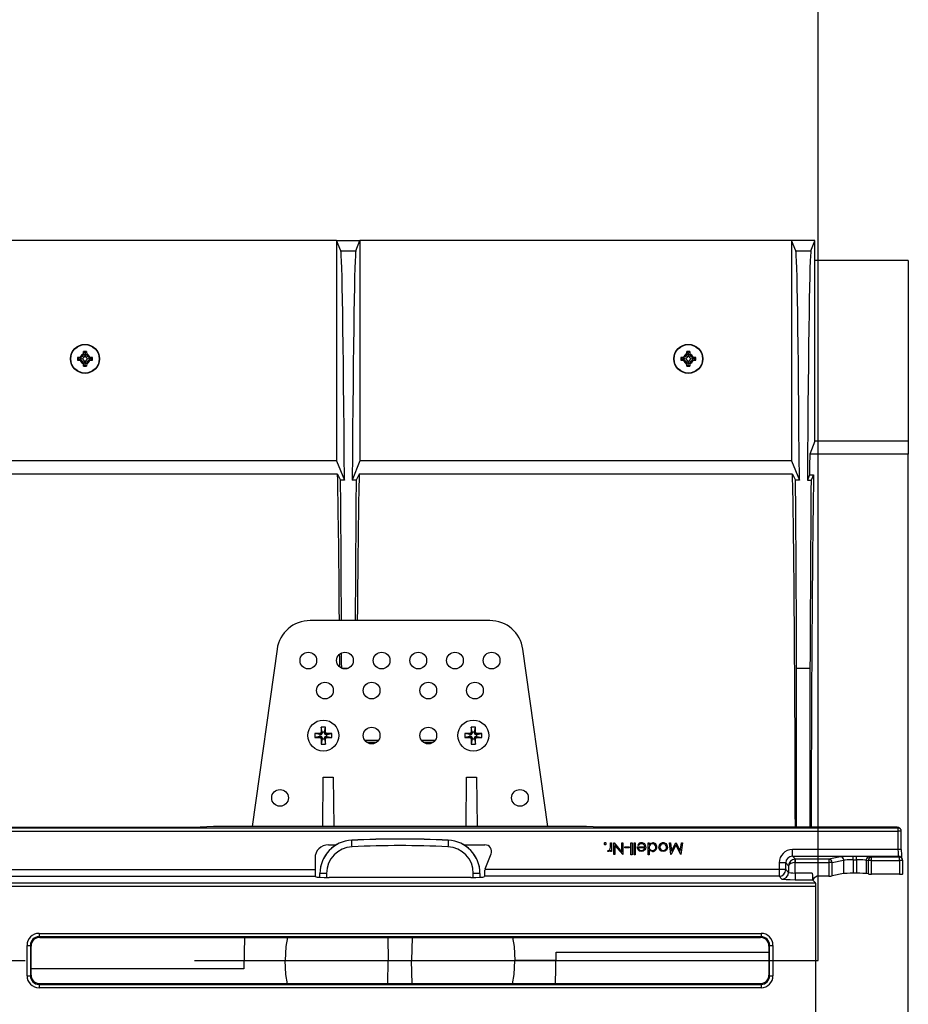
# Model space of a CAD drawing. Units: millimetres. Extents: x 140 to 8260, y 140 to 5800.
# Drawn here: x 3662 to 3929, y 1081 to 1377 of the extents above; entities that cross this region are included whole.
import ezdxf

# ---------------------------------------------------------------- set-up
doc = ezdxf.new("R2010")
doc.units = ezdxf.units.MM
doc.header["$LTSCALE"] = 20
doc.linetypes.add('CENTERX2', pattern=[20.32, 12.7, -2.54, 2.54, -2.54])
doc.layers.add('HAURATON_CENTERLINE', color=60, linetype='CENTERX2')
doc.layers.add('HAURATON_DIMENSIONING', color=1, linetype='Continuous')
doc.layers.add('HAURATON_PRODUCT_CONTOUR', color=7, linetype='Continuous', lineweight=25)
doc.styles.add('SLDTEXTSTYLE2', font='ARIAL.TTF', dxfattribs={"width": 0.948})
doc.dimstyles.new('SLDDIMSTYLE0', dxfattribs={"dimtxt": 70, "dimasz": 70, "dimexe": 0, "dimexo": 0.0625, "dimgap": 17.5, "dimtad": 1, "dimdec": 0, "dimrnd": 1e-09, "dimzin": 12, "dimdsep": 46, "dimtxsty": 'SLDTEXTSTYLE2', "dimsah": 1, "dimcen": 0.09, "dimadec": 0, "dimazin": 3, "dimtfac": 1, "dimtdec": 0, "dimtofl": 0, "dimtmove": 0, "dimatfit": 3, "dimfxl": 1, "dimfrac": 2, "dimtolj": 1, "dimtzin": 12, "dimarcsym": 0})

# ---------------------------------------------------------------- blocks, each defined once
blk = doc.blocks.new('_D_3')
at = {"layer": 'HAURATON_DIMENSIONING'}
for p, q in [((3571.73, 1677.99), (3732.15, 1677.99)), ((3732.15, 1538.48), (3571.73, 1538.48)), ((3401.94, 1310.57), (3401.94, 1530.57)), ((3901.94, 1094.57), (3901.94, 1530.57)), ((3901.94, 1510.57), (3401.94, 1510.57))]:
    blk.add_line(p, q, dxfattribs=at)
for centre, start, end in [((3571.73, 1608.23), 90, 270), ((3732.15, 1608.23), 270, 90)]:
    blk.add_arc(centre, 69.76, start, end, dxfattribs=at)
for points in [[(3401.94, 1510.57), (3471.94, 1499.8), (3471.94, 1521.34)], [(3901.94, 1510.57), (3831.94, 1521.34), (3831.94, 1499.8)]]:
    blk.add_solid(points, dxfattribs=at)
at = {"layer": 'HAURATON_DIMENSIONING', "insert": (3571.73, 1644.75), "char_height": 70, "attachment_point": 1, "style": 'SLDTEXTSTYLE2'}
blk.add_mtext('500', dxfattribs=at)

msp = doc.modelspace()

# ---------------------------------------------------------------- linework, layer by layer
at = {"layer": 'HAURATON_CENTERLINE'}
msp.add_line((2901.94, 1094.57), (3901.94, 1094.57), dxfattribs=at)
at = {"layer": 'HAURATON_PRODUCT_CONTOUR'}
for p, q in [((3757.44, 1310.57), (3646.44, 1310.57)), ((3757.44, 1310.57), (3757.44, 1244.48)), ((3758.69, 1307.45), (3757.44, 1310.57)), ((3757.44, 1310.57), (3764.44, 1310.57)), ((3763.19, 1307.45), (3764.44, 1310.57)), ((3764.44, 1310.57), (3764.44, 1244.48)), ((3893.94, 1310.57), (3764.44, 1310.57)), ((3893.94, 1310.57), (3893.94, 1244.48)), ((3895.19, 1307.45), (3893.94, 1310.57)), ((3900.94, 1310.57), (3893.94, 1310.57)), ((3899.74, 1307.45), (3900.94, 1310.47)), ((3900.94, 1310.47), (3900.94, 1310.57)), ((3900.94, 1304.57), (3900.94, 1310.47)), ((3758.69, 1307.45), (3763.19, 1307.45)), ((3895.19, 1307.45), (3899.74, 1307.45)), ((3900.94, 1250.38), (3900.94, 1304.57)), ((3928.94, 1304.57), (3900.94, 1304.57)), ((3928.94, 1304.57), (3928.94, 1250.38)), ((3681.44, 1276.49), (3681.46, 1277.26)), ((3681.44, 1276.49), (3681.44, 1276.37)), ((3681.94, 1276.37), (3681.44, 1276.37)), ((3681.94, 1276.82), (3681.46, 1277.26)), ((3681.94, 1276.82), (3682.43, 1277.26)), ((3681.94, 1276.82), (3681.94, 1276.37)), ((3681.94, 1276.37), (3682.44, 1276.37)), ((3681.94, 1276.1), (3681.94, 1276.37)), ((3682.43, 1277.26), (3682.44, 1276.49)), ((3682.44, 1276.37), (3682.44, 1276.49)), ((3862.44, 1276.49), (3862.46, 1277.26)), ((3862.44, 1276.49), (3862.44, 1276.37)), ((3862.94, 1276.37), (3862.44, 1276.37)), ((3862.94, 1276.82), (3862.46, 1277.26)), ((3862.94, 1276.82), (3863.43, 1277.26)), ((3862.94, 1276.82), (3862.94, 1276.37)), ((3862.94, 1276.37), (3863.44, 1276.37)), ((3862.94, 1276.1), (3862.94, 1276.37)), ((3863.43, 1277.26), (3863.44, 1276.49)), ((3863.44, 1276.37), (3863.44, 1276.49)), ((3679.76, 1275.56), (3680.53, 1275.57)), ((3680.19, 1275.07), (3679.76, 1275.56)), ((3680.19, 1275.07), (3679.76, 1274.59)), ((3680.53, 1274.57), (3679.76, 1274.59)), ((3680.19, 1275.07), (3680.64, 1275.07)), ((3680.64, 1275.57), (3680.53, 1275.57)), ((3680.53, 1274.57), (3680.64, 1274.57)), ((3680.64, 1275.07), (3680.64, 1275.57)), ((3680.64, 1275.07), (3680.64, 1274.57)), ((3680.92, 1275.07), (3680.64, 1275.07)), ((3681.44, 1273.77), (3681.44, 1273.66)), ((3681.94, 1273.77), (3681.44, 1273.77)), ((3681.46, 1272.89), (3681.44, 1273.66)), ((3681.94, 1273.32), (3681.46, 1272.89)), ((3681.94, 1274.05), (3681.94, 1273.77)), ((3681.94, 1273.32), (3681.94, 1273.77)), ((3681.94, 1273.77), (3682.44, 1273.77)), ((3681.94, 1273.32), (3682.43, 1272.89)), ((3682.44, 1273.66), (3682.43, 1272.89)), ((3682.44, 1273.66), (3682.44, 1273.77)), ((3682.97, 1275.07), (3683.24, 1275.07)), ((3683.24, 1275.07), (3683.24, 1275.57)), ((3683.36, 1275.57), (3683.24, 1275.57)), ((3683.69, 1275.07), (3683.24, 1275.07)), ((3683.24, 1275.07), (3683.24, 1274.57)), ((3683.24, 1274.57), (3683.36, 1274.57)), ((3683.36, 1275.57), (3684.12, 1275.56)), ((3684.12, 1274.59), (3683.36, 1274.57)), ((3683.69, 1275.07), (3684.12, 1275.56)), ((3683.69, 1275.07), (3684.12, 1274.59)), ((3860.76, 1275.56), (3861.53, 1275.57)), ((3861.19, 1275.07), (3860.76, 1275.56)), ((3861.19, 1275.07), (3860.76, 1274.59)), ((3861.53, 1274.57), (3860.76, 1274.59)), ((3861.19, 1275.07), (3861.64, 1275.07)), ((3861.64, 1275.57), (3861.53, 1275.57)), ((3861.53, 1274.57), (3861.64, 1274.57)), ((3861.64, 1275.07), (3861.64, 1275.57)), ((3861.64, 1275.07), (3861.64, 1274.57)), ((3861.92, 1275.07), (3861.64, 1275.07)), ((3862.44, 1273.77), (3862.44, 1273.66)), ((3862.94, 1273.77), (3862.44, 1273.77)), ((3862.46, 1272.89), (3862.44, 1273.66)), ((3862.94, 1273.32), (3862.46, 1272.89)), ((3862.94, 1274.05), (3862.94, 1273.77)), ((3862.94, 1273.32), (3862.94, 1273.77)), ((3862.94, 1273.77), (3863.44, 1273.77)), ((3862.94, 1273.32), (3863.43, 1272.89)), ((3863.44, 1273.66), (3863.43, 1272.89)), ((3863.44, 1273.66), (3863.44, 1273.77)), ((3863.97, 1275.07), (3864.24, 1275.07)), ((3864.24, 1275.07), (3864.24, 1275.57)), ((3864.36, 1275.57), (3864.24, 1275.57)), ((3864.69, 1275.07), (3864.24, 1275.07)), ((3864.24, 1275.07), (3864.24, 1274.57)), ((3864.24, 1274.57), (3864.36, 1274.57)), ((3864.36, 1275.57), (3865.12, 1275.56)), ((3865.12, 1274.59), (3864.36, 1274.57)), ((3864.69, 1275.07), (3865.12, 1275.56)), ((3864.69, 1275.07), (3865.12, 1274.59)), ((3900.94, 1250.38), (3899.39, 1246.5)), ((3928.94, 1250.38), (3900.94, 1250.38)), ((3928.94, 1250.38), (3928.94, 1246.5)), ((3928.94, 1246.5), (3899.39, 1246.5)), ((3928.94, 942.65), (3928.94, 1246.5)), ((3757.44, 1244.48), (3646.44, 1244.48)), ((3757.44, 1244.48), (3759.76, 1238.69)), ((3764.44, 1244.48), (3762.13, 1238.69)), ((3893.94, 1244.48), (3764.44, 1244.48)), ((3893.94, 1244.48), (3896.26, 1238.69)), ((3757.7, 1240.52), (3646.18, 1240.52)), ((3757.7, 1240.52), (3758.62, 1238.69)), ((3759.76, 1238.69), (3758.62, 1238.69)), ((3763.27, 1238.69), (3762.13, 1238.69)), ((3764.18, 1240.52), (3763.27, 1238.69)), ((3894.2, 1240.52), (3764.18, 1240.52)), ((3894.2, 1240.52), (3895.12, 1238.69)), ((3896.26, 1238.69), (3895.12, 1238.69)), ((3899.28, 1240.23), (3898.67, 1238.69)), ((3898.67, 1238.69), (3899.77, 1238.69)), ((3899.28, 1240.23), (3900.54, 1240.23)), ((3900.54, 1240.23), (3899.77, 1238.69)), ((3803.41, 1196.57), (3749.47, 1196.57)), ((3739.57, 1187.96), (3732.09, 1134.77)), ((3820.79, 1134.77), (3813.32, 1187.96)), ((3758.94, 1182.3), (3760.98, 1182.3)), ((3758.94, 1182.28), (3758.94, 1182.3)), ((3895.44, 1182.3), (3899.44, 1182.3)), ((3895.44, 1134.56), (3895.44, 1182.3)), ((3899.44, 1182.3), (3899.44, 1134.56)), ((3754.08, 1164.62), (3752.8, 1164.62)), ((3752.8, 1164.62), (3752.8, 1163.05)), ((3753.11, 1163.08), (3752.8, 1164.62)), ((3753.77, 1163.08), (3754.08, 1164.62)), ((3754.08, 1163.05), (3754.08, 1164.62)), ((3799.08, 1164.62), (3797.8, 1164.62)), ((3797.8, 1164.62), (3797.8, 1163.05)), ((3798.11, 1163.08), (3797.8, 1164.62)), ((3798.77, 1163.08), (3799.08, 1164.62)), ((3799.08, 1163.05), (3799.08, 1164.62)), ((3752.46, 1162.71), (3750.89, 1162.71)), ((3750.89, 1162.71), (3750.89, 1161.44)), ((3752.43, 1162.4), (3750.89, 1162.71)), ((3752.43, 1161.74), (3750.89, 1161.44)), ((3750.89, 1161.44), (3752.46, 1161.44)), ((3752.77, 1162.4), (3752.43, 1162.4)), ((3752.43, 1162.4), (3752.43, 1161.74)), ((3752.43, 1161.74), (3752.77, 1161.74)), ((3752.77, 1162.4), (3752.46, 1162.71)), ((3752.77, 1161.74), (3752.46, 1161.44)), ((3753.11, 1162.74), (3752.8, 1163.05)), ((3753.11, 1161.4), (3752.8, 1161.09)), ((3752.8, 1161.09), (3752.8, 1159.52)), ((3753.11, 1161.06), (3752.8, 1159.52)), ((3753.11, 1163.08), (3753.11, 1162.74)), ((3753.77, 1163.08), (3753.11, 1163.08)), ((3753.11, 1161.4), (3753.11, 1161.06)), ((3753.11, 1161.06), (3753.77, 1161.06)), ((3753.77, 1162.74), (3753.77, 1163.08)), ((3753.77, 1162.74), (3754.08, 1163.05)), ((3753.77, 1161.06), (3753.77, 1161.4)), ((3753.77, 1161.4), (3754.08, 1161.09)), ((3753.77, 1161.06), (3754.08, 1159.52)), ((3754.08, 1159.52), (3754.08, 1161.09)), ((3754.11, 1162.4), (3754.42, 1162.71)), ((3754.45, 1162.4), (3754.11, 1162.4)), ((3754.11, 1161.74), (3754.45, 1161.74)), ((3754.11, 1161.74), (3754.42, 1161.44)), ((3755.99, 1162.71), (3754.42, 1162.71)), ((3754.42, 1161.44), (3755.99, 1161.44)), ((3754.45, 1162.4), (3755.99, 1162.71)), ((3754.45, 1161.74), (3754.45, 1162.4)), ((3754.45, 1161.74), (3755.99, 1161.44)), ((3755.99, 1161.44), (3755.99, 1162.71)), ((3797.46, 1162.71), (3795.89, 1162.71)), ((3795.89, 1162.71), (3795.89, 1161.44)), ((3797.43, 1162.4), (3795.89, 1162.71)), ((3797.43, 1161.74), (3795.89, 1161.44)), ((3795.89, 1161.44), (3797.46, 1161.44)), ((3797.77, 1162.4), (3797.43, 1162.4)), ((3797.43, 1162.4), (3797.43, 1161.74)), ((3797.43, 1161.74), (3797.77, 1161.74)), ((3797.77, 1162.4), (3797.46, 1162.71)), ((3797.77, 1161.74), (3797.46, 1161.44)), ((3798.11, 1162.74), (3797.8, 1163.05)), ((3798.11, 1161.4), (3797.8, 1161.09)), ((3797.8, 1161.09), (3797.8, 1159.52)), ((3798.11, 1161.06), (3797.8, 1159.52)), ((3798.11, 1163.08), (3798.11, 1162.74)), ((3798.77, 1163.08), (3798.11, 1163.08)), ((3798.11, 1161.4), (3798.11, 1161.06)), ((3798.11, 1161.06), (3798.77, 1161.06)), ((3798.77, 1162.74), (3798.77, 1163.08)), ((3798.77, 1162.74), (3799.08, 1163.05)), ((3798.77, 1161.06), (3798.77, 1161.4)), ((3798.77, 1161.4), (3799.08, 1161.09)), ((3798.77, 1161.06), (3799.08, 1159.52)), ((3799.08, 1159.52), (3799.08, 1161.09)), ((3799.11, 1162.4), (3799.42, 1162.71)), ((3799.45, 1162.4), (3799.11, 1162.4)), ((3799.11, 1161.74), (3799.45, 1161.74)), ((3799.11, 1161.74), (3799.42, 1161.44)), ((3800.99, 1162.71), (3799.42, 1162.71)), ((3799.42, 1161.44), (3800.99, 1161.44)), ((3799.45, 1162.4), (3800.99, 1162.71)), ((3799.45, 1161.74), (3799.45, 1162.4)), ((3799.45, 1161.74), (3800.99, 1161.44)), ((3800.99, 1161.44), (3800.99, 1162.71)), ((3752.8, 1159.52), (3754.08, 1159.52)), ((3769.94, 1160.57), (3765.94, 1160.57)), ((3766.4, 1160.11), (3769.48, 1160.11)), ((3786.94, 1160.57), (3782.94, 1160.57)), ((3783.4, 1160.11), (3786.48, 1160.11)), ((3797.8, 1159.52), (3799.08, 1159.52)), ((3753.31, 1134.77), (3753.44, 1149.57)), ((3753.44, 1149.57), (3756.44, 1149.57)), ((3756.44, 1149.57), (3756.57, 1134.77)), ((3796.31, 1134.77), (3796.44, 1149.57)), ((3796.44, 1149.57), (3799.44, 1149.57)), ((3799.44, 1149.57), (3799.57, 1134.77)), ((3434.24, 1134.35), (3925.84, 1134.35)), ((3587.44, 1134.56), (3716.44, 1134.56)), ((3720.44, 1134.77), (3716.44, 1134.56)), ((3832.44, 1134.77), (3720.44, 1134.77)), ((3836.44, 1134.56), (3832.44, 1134.77)), ((3925.63, 1134.56), (3836.44, 1134.56)), ((3925.63, 1134.56), (3925.84, 1134.35)), ((3925.84, 1134.35), (3925.84, 1133.35)), ((3926.55, 1134.06), (3926.34, 1134.27)), ((3434.19, 1133.35), (3925.84, 1133.35)), ((3925.84, 1133.35), (3925.84, 1127.88)), ((3926.84, 1133.35), (3925.84, 1133.35)), ((3926.84, 1127.88), (3926.84, 1133.35)), ((3754.95, 1129.29), (3757.34, 1129.29)), ((3761.97, 1130.68), (3761.97, 1130.65)), ((3790.92, 1130.65), (3790.92, 1130.68)), ((3795.55, 1129.29), (3801.93, 1129.29)), ((3839.59, 1129.01), (3839.59, 1129.87)), ((3839.59, 1129.87), (3839.9, 1129.87)), ((3839.9, 1129.87), (3839.9, 1127.32)), ((3840.62, 1126.37), (3840.62, 1129.87)), ((3840.62, 1129.87), (3840.69, 1129.87)), ((3840.69, 1129.87), (3843, 1127.12)), ((3843.25, 1126.37), (3840.94, 1129.13)), ((3840.94, 1129.13), (3840.94, 1126.37)), ((3843, 1129.87), (3843.31, 1129.87)), ((3843, 1127.12), (3843, 1129.87)), ((3843.31, 1129.87), (3843.31, 1126.37)), ((3843.9, 1128.71), (3845.24, 1128.71)), ((3843.9, 1128.35), (3843.9, 1128.71)), ((3845.24, 1128.35), (3843.9, 1128.35)), ((3845.24, 1128.71), (3845.24, 1128.35)), ((3845.74, 1126.28), (3845.74, 1129.87)), ((3845.74, 1129.87), (3846.05, 1129.87)), ((3846.05, 1129.87), (3846.05, 1126.28)), ((3846.72, 1129.87), (3847.04, 1129.87)), ((3846.72, 1126.28), (3846.72, 1129.87)), ((3847.04, 1129.87), (3847.04, 1126.28)), ((3847.62, 1128.66), (3849.91, 1128.66)), ((3848.04, 1129.07), (3847.76, 1129.21)), ((3849.88, 1128.35), (3847.94, 1128.35)), ((3850.85, 1126.28), (3850.85, 1129.87)), ((3850.85, 1129.87), (3851.17, 1129.87)), ((3851.17, 1129.87), (3851.17, 1129.43)), ((3857.73, 1126.37), (3857.27, 1129.87)), ((3857.27, 1129.87), (3857.58, 1129.87)), ((3857.58, 1129.87), (3857.92, 1127.35)), ((3859.22, 1129.24), (3857.78, 1126.37)), ((3857.92, 1127.35), (3859.18, 1129.87)), ((3859.18, 1129.87), (3859.25, 1129.87)), ((3860.67, 1126.37), (3859.22, 1129.24)), ((3859.25, 1129.87), (3860.52, 1127.35)), ((3860.52, 1127.35), (3860.86, 1129.87)), ((3861.17, 1129.87), (3860.71, 1126.37)), ((3860.86, 1129.87), (3861.17, 1129.87)), ((3802, 1122.04), (3803.79, 1126.56)), ((3838.69, 1127.36), (3838.86, 1127.63)), ((3839.59, 1127.32), (3839.59, 1127.69)), ((3839.9, 1127.32), (3839.59, 1127.32)), ((3840.94, 1126.37), (3840.62, 1126.37)), ((3843.31, 1126.37), (3843.25, 1126.37)), ((3846.05, 1126.28), (3845.74, 1126.28)), ((3847.04, 1126.28), (3846.72, 1126.28)), ((3851.17, 1126.28), (3850.85, 1126.28)), ((3851.17, 1127.81), (3851.17, 1126.28)), ((3857.78, 1126.37), (3857.73, 1126.37)), ((3860.71, 1126.37), (3860.67, 1126.37)), ((3894.18, 1125.88), (3894.18, 1127.88)), ((3925.84, 1127.88), (3894.18, 1127.88)), ((3895.08, 1124.98), (3894.18, 1125.88)), ((3894.18, 1125.88), (3925.99, 1125.88)), ((3908.58, 1125.66), (3905.09, 1124.98)), ((3913.44, 1125.82), (3912.44, 1125.82)), ((3912.44, 1124.82), (3912.44, 1125.82)), ((3913.44, 1124.82), (3913.44, 1125.82)), ((3917.85, 1125.56), (3917.31, 1125.66)), ((3926.31, 1125.56), (3917.85, 1125.56)), ((3917.85, 1124.56), (3917.85, 1125.56)), ((3926.84, 1127.88), (3925.84, 1127.88)), ((3925.99, 1125.88), (3926.31, 1125.56)), ((3926.31, 1124.56), (3926.31, 1125.56)), ((3927.02, 1125.26), (3926.7, 1125.59)), ((3750.95, 1125.3), (3750.95, 1121.87)), ((3892.19, 1123.88), (3890.19, 1123.88)), ((3890.19, 1123.88), (3890.19, 1121.87)), ((3892.19, 1123.88), (3893.04, 1123.03)), ((3892.19, 1121.87), (3892.19, 1123.88)), ((3893.04, 1123.03), (3893.04, 1121.02)), ((3895.03, 1123.98), (3894.98, 1124.98)), ((3895.03, 1120.82), (3895.03, 1123.98)), ((3895.08, 1123.98), (3895.08, 1124.98)), ((3905.09, 1124.98), (3895.08, 1124.98)), ((3895.08, 1123.98), (3905.09, 1123.98)), ((3905.09, 1124.98), (3905.09, 1123.98)), ((3905.09, 1123.98), (3905.09, 1119.92)), ((3906.05, 1123.98), (3905.09, 1123.98)), ((3906.05, 1123.98), (3909.54, 1124.66)), ((3906.05, 1119.96), (3906.05, 1123.98)), ((3909.54, 1124.66), (3909.54, 1120.64)), ((3912.44, 1124.82), (3912.44, 1120.76)), ((3912.44, 1124.82), (3913.44, 1124.82)), ((3913.44, 1124.82), (3913.44, 1120.76)), ((3916.34, 1124.66), (3916.89, 1124.56)), ((3916.34, 1124.66), (3916.34, 1120.64)), ((3917.85, 1124.56), (3916.89, 1124.56)), ((3916.89, 1124.56), (3916.89, 1120.54)), ((3917.85, 1120.5), (3917.85, 1124.56)), ((3917.85, 1124.56), (3926.31, 1124.56)), ((3926.31, 1124.56), (3926.31, 1120.5)), ((3927.31, 1124.56), (3926.31, 1124.56)), ((3927.31, 1120.55), (3927.31, 1124.56)), ((3552.83, 1119.87), (3751.05, 1119.87)), ((3552.93, 1121.87), (3750.95, 1121.87)), ((3751.05, 1119.87), (3751.23, 1119.7)), ((3752.44, 1120.66), (3752.44, 1120.7)), ((3752.44, 1119.56), (3752.44, 1120.66)), ((3754.44, 1120.71), (3754.44, 1119.5)), ((3797.66, 1119.5), (3755.22, 1119.5)), ((3798.44, 1119.5), (3798.44, 1120.71)), ((3800.44, 1120.7), (3800.44, 1120.66)), ((3800.44, 1120.66), (3800.44, 1119.56)), ((3801.83, 1119.87), (3801.66, 1119.7)), ((3890.19, 1119.87), (3801.83, 1119.87)), ((3801.95, 1121.87), (3801.93, 1121.68)), ((3890.19, 1121.87), (3801.95, 1121.87)), ((3890.19, 1121.87), (3890.19, 1119.87)), ((3892.19, 1121.87), (3890.19, 1121.87)), ((3890.19, 1119.87), (3891.04, 1119.02)), ((3893.04, 1121.02), (3892.19, 1121.87)), ((3895.03, 1120.82), (3895.03, 1118.82)), ((3900.14, 1120.82), (3895.03, 1120.82)), ((3905.09, 1119.92), (3902.14, 1119.92)), ((3909.54, 1120.64), (3906.05, 1119.96)), ((3913.44, 1120.76), (3912.44, 1120.76)), ((3916.89, 1120.54), (3916.34, 1120.64)), ((3926.31, 1120.5), (3917.85, 1120.5)), ((3403.24, 1117.92), (3901.14, 1117.92)), ((3403.29, 1116.92), (3901.19, 1116.92)), ((3895.03, 1118.82), (3900.24, 1118.82)), ((3901.14, 1117.92), (3900.24, 1118.82)), ((3901.19, 1072.22), (3901.19, 1116.92)), ((3668.14, 1102.72), (3884.75, 1102.72)), ((3668.14, 1102.72), (3668.14, 1101.72)), ((3884.75, 1102.72), (3884.75, 1101.72)), ((3664.54, 1090.02), (3664.54, 1099.13)), ((3664.54, 1099.13), (3665.54, 1099.13)), ((3665.54, 1099.13), (3665.54, 1090.02)), ((3665.75, 1098.91), (3665.54, 1099.13)), ((3665.75, 1090.23), (3665.75, 1098.91)), ((3884.75, 1101.72), (3668.14, 1101.72)), ((3668.14, 1101.72), (3668.35, 1101.51)), ((3668.35, 1101.51), (3884.53, 1101.51)), ((3729.76, 1101.51), (3729.59, 1092.07)), ((3772.82, 1101.51), (3772.94, 1094.57)), ((3780.06, 1101.51), (3779.94, 1094.57)), ((3884.53, 1101.51), (3884.75, 1101.72)), ((3887.34, 1099.13), (3887.13, 1098.91)), ((3887.13, 1098.91), (3887.13, 1090.23)), ((3887.34, 1090.02), (3887.34, 1099.13)), ((3887.34, 1099.13), (3888.34, 1099.13)), ((3888.34, 1099.13), (3888.34, 1090.02)), ((3823.13, 1087.63), (3823.29, 1097.07)), ((3823.29, 1097.07), (3887.13, 1097.07)), ((3729.64, 1094.57), (3741.94, 1094.57)), ((3772.82, 1087.63), (3772.94, 1094.57)), ((3772.94, 1094.57), (3779.94, 1094.57)), ((3780.06, 1087.63), (3779.94, 1094.57)), ((3823.25, 1094.57), (3810.94, 1094.57)), ((3664.54, 1090.02), (3665.54, 1090.02)), ((3665.54, 1090.02), (3665.75, 1090.23)), ((3729.59, 1092.07), (3665.75, 1092.07)), ((3887.13, 1090.23), (3887.34, 1090.02)), ((3887.34, 1090.02), (3888.34, 1090.02)), ((3668.35, 1087.63), (3668.14, 1087.42)), ((3668.14, 1087.42), (3884.75, 1087.42)), ((3668.14, 1087.42), (3668.14, 1086.42)), ((3884.53, 1087.63), (3668.35, 1087.63)), ((3884.75, 1087.42), (3884.53, 1087.63)), ((3884.75, 1087.42), (3884.75, 1086.42)), ((3884.75, 1086.42), (3668.14, 1086.42))]:
    msp.add_line(p, q, dxfattribs=at)
at = {"layer": 'HAURATON_PRODUCT_CONTOUR', "flags": 128}
for points in [[(3839.53, 1128.14), (3839.58, 1128.63), (3839.59, 1129.01)], [(3847.9, 1127.77), (3847.67, 1128.25), (3847.62, 1128.66)], [(3849.57, 1127.82), (3849.78, 1128.1), (3849.88, 1128.35)], [(3850.22, 1128.6), (3850.13, 1128.1), (3849.93, 1127.75)], [(3851.17, 1129.43), (3851.7, 1129.83), (3852.21, 1129.92)], [(3854.43, 1127.69), (3854.15, 1128.17), (3854.08, 1128.6)], [(3856.73, 1128.6), (3856.62, 1128.06), (3856.38, 1127.69)], [(3838.97, 1127.27), (3838.81, 1127.3), (3838.69, 1127.36)], [(3838.86, 1127.63), (3838.95, 1127.6), (3839.03, 1127.58)], [(3839.59, 1127.69), (3839.29, 1127.37), (3838.97, 1127.27)], [(3848.93, 1127.27), (3848.29, 1127.43), (3847.9, 1127.77)], [(3848.91, 1127.58), (3849.31, 1127.66), (3849.57, 1127.82)], [(3849.93, 1127.75), (3849.42, 1127.36), (3848.93, 1127.27)], [(3852.2, 1127.27), (3851.55, 1127.44), (3851.17, 1127.81)], [(3855.41, 1127.27), (3854.81, 1127.4), (3854.43, 1127.69)], [(3856.38, 1127.69), (3855.88, 1127.35), (3855.41, 1127.27)], [(3742.7, 1101.51), (3742.2, 1098.79), (3741.94, 1094.57)], [(3810.18, 1101.51), (3810.68, 1098.79), (3810.94, 1094.57)], [(3742.7, 1087.63), (3742.2, 1090.36), (3741.94, 1094.57)], [(3810.18, 1087.63), (3810.68, 1090.36), (3810.94, 1094.57)]]:
    msp.add_lwpolyline(points, dxfattribs=at)
at = {"layer": 'HAURATON_PRODUCT_CONTOUR'}
for centre, radius in [((3681.94, 1275.07), 4.35), ((3681.94, 1275.07), 4.26), ((3862.94, 1275.07), 4.35), ((3862.94, 1275.07), 4.26), ((3748.94, 1184.57), 2.5), ((3759.94, 1184.57), 2.5), ((3770.94, 1184.57), 2.5), ((3781.94, 1184.57), 2.5), ((3792.94, 1184.57), 2.5), ((3803.94, 1184.57), 2.5), ((3753.94, 1175.57), 2.5), ((3767.94, 1175.57), 2.5), ((3784.94, 1175.57), 2.5), ((3798.94, 1175.57), 2.5), ((3753.44, 1162.07), 4.65), ((3798.44, 1162.07), 4.65), ((3767.94, 1162.07), 2.5), ((3784.94, 1162.07), 2.5), ((3740.44, 1143.37), 2.5), ((3812.44, 1143.37), 2.5)]:
    msp.add_circle(centre, radius, dxfattribs=at)
for centre, radius, start, end in [((3681.94, 1275.07), 1.5, 109.4712, 160.5288), ((3680.64, 1276.37), 0.8, 270, 0), ((3680.64, 1276.37), 1.33, 281.9875, 348.0125), ((3681.94, 1275.07), 2.24, 77.4507, 102.5493), ((3683.24, 1276.37), 1.33, 191.9875, 258.0125), ((3681.94, 1275.07), 1.5, 19.4712, 70.5288), ((3683.24, 1276.37), 0.8, 180, 270), ((3862.94, 1275.07), 1.5, 109.4712, 160.5288), ((3861.64, 1276.37), 0.8, 270, 0), ((3861.64, 1276.37), 1.33, 281.9875, 348.0125), ((3862.94, 1275.07), 2.24, 77.4507, 102.5493), ((3864.24, 1276.37), 1.33, 191.9875, 258.0125), ((3862.94, 1275.07), 1.5, 19.4712, 70.5288), ((3864.24, 1276.37), 0.8, 180, 270), ((3681.94, 1275.07), 2.24, 167.4507, 192.5493), ((3681.94, 1275.07), 1.5, 199.4712, 250.5288), ((3680.64, 1273.77), 0.8, 0, 90), ((3680.64, 1273.77), 1.33, 11.9875, 78.0125), ((3683.24, 1273.77), 1.33, 101.9875, 168.0125), ((3681.94, 1275.07), 1.5, 289.4712, 340.5288), ((3683.24, 1273.77), 0.8, 90, 180), ((3681.94, 1275.07), 2.24, 347.4507, 12.5493), ((3862.94, 1275.07), 2.24, 167.4507, 192.5493), ((3862.94, 1275.07), 1.5, 199.4712, 250.5288), ((3861.64, 1273.77), 0.8, 0, 90), ((3861.64, 1273.77), 1.33, 11.9875, 78.0125), ((3864.24, 1273.77), 1.33, 101.9875, 168.0125), ((3862.94, 1275.07), 1.5, 289.4712, 340.5288), ((3864.24, 1273.77), 0.8, 90, 180), ((3862.94, 1275.07), 2.24, 347.4507, 12.5493), ((3681.94, 1275.07), 2.24, 257.4507, 282.5493), ((3862.94, 1275.07), 2.24, 257.4507, 282.5493), ((3749.47, 1186.57), 10, 90, 172), ((3803.41, 1186.57), 10, 8, 90), ((3752.46, 1163.05), 0.341, 270, 0), ((3752.46, 1161.09), 0.341, 0, 90), ((3752.77, 1162.74), 0.341, 270.0212, 359.9788), ((3752.77, 1161.4), 0.341, 0.0212, 89.9788), ((3754.11, 1162.74), 0.341, 180.0212, 269.9788), ((3754.11, 1161.4), 0.341, 90.0212, 179.9788), ((3754.42, 1163.05), 0.341, 180, 270), ((3754.42, 1161.09), 0.341, 90, 180), ((3797.46, 1163.05), 0.341, 270, 0), ((3797.46, 1161.09), 0.341, 0, 90), ((3797.77, 1162.74), 0.341, 270.0212, 359.9788), ((3797.77, 1161.4), 0.341, 0.0212, 89.9788), ((3799.11, 1162.74), 0.341, 180.0212, 269.9788), ((3799.11, 1161.4), 0.341, 90.0212, 179.9788), ((3799.42, 1163.05), 0.341, 180, 270), ((3799.42, 1161.09), 0.341, 90, 180), ((3925.84, 1133.35), 0.996, 45.0137, 90.176), ((3925.84, 1133.35), 1, 0, 45), ((3762.44, 1120.7), 10, 92.7097, 179.9908), ((3776.44, 825.92), 305.1, 87.2808, 92.7192), ((3350.2, 1109.58), 412.3, 2.6589, 2.9295), ((4202.68, 1109.58), 412.3, 177.0705, 177.3411), ((3790.44, 1120.7), 10, 0.0092, 87.2903), ((3801.93, 1127.29), 2, 338.3761, 90), ((3838, 1129.63), 0.291, 89.8448, 180.1552), ((3837.99, 1129.62), 0.289, 179.5198, 270.4802), ((3838, 1129.63), 0.29, 359.7015, 90.2985), ((3838, 1129.62), 0.288, 269.3564, 0.6436), ((3848.89, 1128.66), 1.26, 87.8013, 153.926), ((3848.88, 1128.55), 0.968, 192.1808, 271.9158), ((3848.95, 1128.55), 1.05, 88.7526, 150.7739), ((3848.95, 1128.65), 1.27, 358.0028, 90.6702), ((3848.99, 1128.68), 0.921, 358.6836, 90.7595), ((3852.17, 1128.61), 0.999, 88.01, 180.334), ((3852.17, 1128.59), 1, 179.2872, 271.5767), ((3852.2, 1128.58), 1.03, 0.7972, 90.1856), ((3852.22, 1128.59), 1.32, 269.1786, 359.6737), ((3852.21, 1128.6), 1.02, 269.0192, 359.4446), ((3852.22, 1128.6), 1.32, 359.5277, 90.5929), ((3855.38, 1128.62), 1.3, 88.9538, 180.8027), ((3855.39, 1128.61), 0.992, 88.9654, 180.515), ((3855.41, 1128.59), 1.01, 179.5147, 269.9704), ((3855.43, 1128.62), 1.3, 359.3116, 91.0533), ((3855.42, 1128.61), 0.993, 359.5325, 90.9871), ((3855.41, 1128.59), 1.01, 269.9727, 0.5422), ((3838.93, 1128.19), 0.611, 279.4416, 355.182), ((3908.55, 1124.66), 0.999, 359.966, 88.1266), ((3917.34, 1124.66), 0.999, 91.8734, 180.034), ((3917.88, 1124.56), 0.999, 91.8734, 180.034), ((3925.99, 1124.88), 0.996, 45.0137, 90.176), ((3926.31, 1124.56), 0.996, 45.0137, 90.176), ((3934.27, 1126.1), 7.4, 181.1305, 186.7787), ((3895.08, 1122.98), 2, 90.0786, 92.9216), ((3905.05, 1123.98), 0.999, 359.966, 88.1266), ((3926.31, 1124.56), 1, 0, 45), ((3753.94, 1101.57), 19.15, 88.5046, 94.4944), ((3798.94, 1101.57), 19.15, 85.5056, 91.4954), ((3890.18, 1121.87), 2, 270.1836, 359.8164), ((3891.03, 1121.02), 2, 270.1836, 359.8164)]:
    msp.add_arc(centre, radius, start, end, dxfattribs=at)
for centre, major_axis, ratio, start_param, end_param in [((3758.66, 1094.57), (0, 212.91), 0.006981, 5.455934, 6.265732), ((3763.22, 1094.57), (0, 212.91), 0.006981, 0.017453, 0.827251), ((3895.16, 1094.57), (0, 212.91), 0.006981, 5.455934, 6.265732), ((3899.76, 1094.57), (0, 212.91), 0.006981, 0.017453, 0.827251), ((3899.76, 1094.57), (0, 161), 0.006981, 0.337307, 0.440081), ((3757.25, 1094.57), (0, 155), 0.008727, 5.430634, 5.939692), ((3757.25, 1094.57), (0, 212.91), 0.008727, 5.211983, 5.455934), ((3764.64, 1094.57), (0, 212.91), 0.008727, 0.827251, 1.071202), ((3764.64, 1094.57), (0, 155), 0.008727, 0.343493, 0.852551), ((3893.75, 1094.57), (0, 155), 0.008727, 4.973343, 5.939692), ((3893.75, 1094.57), (0, 212.91), 0.008727, 5.137069, 5.455934), ((3901.14, 1094.57), (0, 212.91), 0.008727, 0.827251, 1.146116), ((3901.14, 1094.57), (0, 161), 0.008727, 0.440081, 1.319781), ((3757.25, 1094.57), (0, 155), 0.008727, 5.316639, 5.34719), ((3757.25, 1094.57), (0, 212.91), 0.008727, 5.137069, 5.160686), ((3925.63, 1133.56), (0.709, -0.709), 0.997265, 1.570796, 2.357564), ((3754.96, 1125.29), (2.84, -2.84), 0.997265, 2.357564, 3.925621), ((3762.44, 1120.66), (0, 10.01), 0.999246, 0.047475, 1.570796), ((3762.44, 1120.71), (0, 8.01), 0.998972, 0.047475, 1.570796), ((3776.44, 825.68), (0, 305.31), 0.998981, 6.23571, 6.330661), ((3776.44, 825.74), (0, 303.31), 0.998972, 6.23571, 6.330661), ((3790.44, 1120.71), (0, 8.01), 0.998972, 4.712389, 6.23571), ((3790.44, 1120.66), (0, 10.01), 0.999246, 4.712389, 6.23571), ((3894.19, 1123.87), (-2.84, 2.84), 0.997265, 5.499157, 7.067214), ((3894.19, 1123.87), (1.43, -1.43), 0.991846, 2.357564, 3.925621), ((3912.44, 1125.61), (4, 0), 0.052408, 1.570796, 2.879793), ((3913.44, 1125.61), (4, 0), 0.052408, 0.261799, 1.570796), ((3926, 1127.88), (0, 2), 0.078612, 1.570796, 3.089233), ((3927, 1127.88), (0, 3), 0.052408, 1.570796, 2.294386), ((3895.03, 1123.03), (1.84, 0.8), 0.963124, 1.197332, 2.715768), ((3895.03, 1123.03), (2, 0.06), 0.47349, 1.555637, 3.074074), ((3895.08, 1122.98), (-0.709, 0.709), 0.997265, 5.499157, 5.548777), ((3912.44, 1124.61), (3, 0), 0.069877, 1.570796, 2.879793), ((3913.44, 1124.61), (3, 0), 0.069877, 0.261799, 1.570796), ((3751.06, 1121.87), (0, 2), 0.052408, 1.570796, 3.089233), ((3755.22, 1119.71), (4, 0), 0.052408, 3.193953, 4.712389), ((3797.66, 1119.71), (4, 0), 0.052408, 4.712389, 6.230825), ((3801.83, 1121.87), (0, 2), 0.052408, 3.193953, 4.616932), ((3802.93, 1121.68), (-0.984, 0.188), 0.99858, 6.094743, 6.279738), ((3895.03, 1121.03), (2, 0), 0.104816, 3.193953, 4.712389), ((3900.25, 1120.82), (0, 2), 0.052408, 1.570796, 3.089233), ((3902.15, 1117.92), (-1.42, 1.42), 0.997265, 5.499157, 6.645071), ((3905.09, 1119.97), (1, 0), 0.052408, 4.712389, 6.021386), ((3912.44, 1120.6), (3, 0), 0.052408, 1.570796, 2.879793), ((3913.44, 1120.6), (3, 0), 0.052408, 0.261799, 1.570796), ((3917.85, 1120.55), (1, 0), 0.052408, 3.403392, 4.712389), ((3926.31, 1120.55), (1, 0), 0.052408, 4.712389, 6.335545), ((3895.03, 1119.03), (4, 0), 0.052408, 3.193953, 4.712389), ((3901.14, 1116.92), (0, 1), 0.052408, 4.712389, 6.230825), ((3668.15, 1099.12), (2.55, -2.55), 0.997265, 2.357564, 3.925621), ((3884.74, 1099.12), (-2.55, -2.55), 0.997265, 2.357564, 3.925621), ((3668.15, 1099.12), (1.85, -1.85), 0.995174, 2.357564, 3.925621), ((3668.36, 1098.91), (1.84, -1.84), 0.997265, 2.357564, 3.925621), ((3884.53, 1098.91), (-1.84, -1.84), 0.997265, 2.357564, 3.925621), ((3884.74, 1099.12), (1.85, 1.85), 0.995174, 5.499157, 7.067214), ((3668.15, 1090.03), (2.55, 2.55), 0.997265, 2.357564, 3.925621), ((3668.15, 1090.03), (1.85, 1.85), 0.995174, 2.357564, 3.925621), ((3668.36, 1090.24), (1.84, 1.84), 0.997265, 2.357564, 3.925621), ((3884.53, 1090.24), (-1.84, 1.84), 0.997265, 2.357564, 3.925621), ((3884.74, 1090.03), (-2.55, 2.55), 0.997265, 2.357564, 3.925621), ((3884.74, 1090.03), (-1.85, 1.85), 0.995174, 2.357564, 3.925621)]:
    msp.add_ellipse(centre, major_axis=major_axis, ratio=ratio, start_param=start_param, end_param=end_param, dxfattribs=at)

# ---------------------------------------------------------------- dimensions: what is measured, and where the dimension line sits
at = {"layer": 'HAURATON_DIMENSIONING'}
dim = msp.add_linear_dim(base=(3401.94, 1510.57), p1=(3901.94, 1094.57), p2=(3401.94, 1310.57), dimstyle='SLDDIMSTYLE0', dxfattribs=at)
dim.commit()
dim.dimension.update_dxf_attribs({"geometry": '_D_3', "text_midpoint": (3651.94, 1510.57), "dimtype": 160})

doc.saveas('drawing.dxf')
